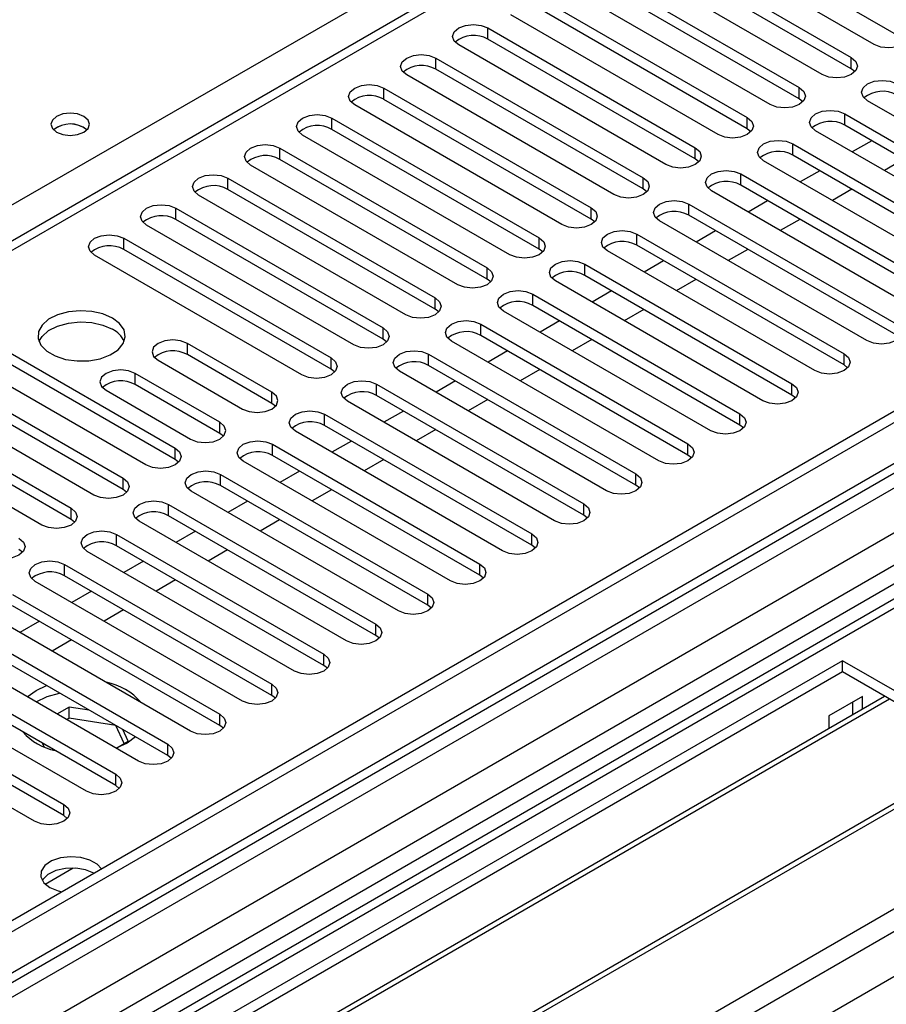
# Model space of a CAD drawing. Units: millimetres. Extents: x 4 to 9874, y 10 to 13969.
# Drawn here: x 4711 to 4806, y 2342 to 2449 of the extents above; entities that cross this region are included whole.
import ezdxf

# ---------------------------------------------------------------- set-up
doc = ezdxf.new("R2010")
doc.units = ezdxf.units.MM
doc.header["$LTSCALE"] = 47

msp = doc.modelspace()

# ---------------------------------------------------------------- linework, layer by layer
at = {"color": 7, "linetype": 'Continuous', "lineweight": 25}
for p, q in [((5505.832, 2810.374), (3830.696, 1843.339)), ((5506.893, 2809.762), (3831.757, 1842.727)), ((3827.514, 1784.964), (5594.927, 2805.271)), ((5533.409, 2804.862), (3828.221, 1820.478)), ((3828.575, 1833.788), (5511.489, 2805.313)), ((5506.893, 2805.271), (3831.757, 1838.236)), ((3831.533, 1837.092), (5506.271, 2803.897)), ((3828.787, 1780.8), (5597.897, 2802.086)), ((5513.61, 2801.639), (3830.696, 1830.113)), ((5347.885, 2793.071), (4633.269, 2380.532)), ((5489.922, 2784.452), (4685.543, 2320.094)), ((5491.69, 2783.432), (4685.588, 2318.079)), ((5489.044, 2780.265), (3869.587, 1845.373)), ((4807.476, 2447.122), (4784.937, 2460.134)), ((4804.294, 2446.51), (4781.755, 2459.522)), ((4779.28, 2458.093), (4801.819, 2445.082)), ((4801.819, 2443.857), (4779.28, 2456.868)), ((4798.637, 2443.245), (4776.098, 2456.256)), ((4773.623, 2454.828), (4796.162, 2441.816)), ((4796.162, 2440.591), (4773.623, 2453.603)), ((4792.98, 2439.979), (4770.441, 2452.991)), ((4767.966, 2451.562), (4790.505, 2438.55)), ((4790.505, 2437.326), (4767.966, 2450.337)), ((4787.323, 2436.713), (4764.784, 2449.725)), ((4762.309, 2448.296), (4784.848, 2435.285)), ((4762.309, 2447.071), (4762.309, 2448.296)), ((4784.848, 2434.06), (4762.309, 2447.071)), ((4781.666, 2433.448), (4759.127, 2446.459)), ((4756.652, 2445.031), (4779.191, 2432.019)), ((4756.652, 2443.806), (4756.652, 2445.031)), ((4801.819, 2443.857), (4801.819, 2445.082)), ((4779.191, 2430.794), (4756.652, 2443.806)), ((4802.212, 2443.551), (4801.819, 2443.857)), ((4776.009, 2430.182), (4753.47, 2443.194)), ((4750.995, 2441.765), (4773.534, 2428.753)), ((4750.995, 2440.54), (4750.995, 2441.765)), ((4796.162, 2440.591), (4796.162, 2441.816)), ((4773.534, 2427.529), (4750.995, 2440.54)), ((4796.555, 2440.285), (4796.162, 2440.591)), ((4770.352, 2426.917), (4747.813, 2439.928)), ((4826.125, 2427.376), (4803.586, 2440.387)), ((4745.339, 2438.499), (4767.878, 2425.488)), ((4745.339, 2437.275), (4745.339, 2438.499)), ((4790.505, 2437.326), (4790.505, 2438.55)), ((4801.112, 2438.959), (4823.651, 2425.947)), ((4801.112, 2437.734), (4801.112, 2438.959)), ((4767.878, 2424.263), (4745.339, 2437.275)), ((4790.898, 2437.02), (4790.505, 2437.326)), ((4823.651, 2424.722), (4801.112, 2437.734)), ((4764.696, 2423.651), (4742.157, 2436.662)), ((4820.469, 2424.11), (4797.93, 2437.122)), ((4739.682, 2435.234), (4762.221, 2422.222)), ((4739.682, 2434.009), (4739.682, 2435.234)), ((4784.848, 2434.06), (4784.848, 2435.285)), ((4795.455, 2435.693), (4817.994, 2422.681)), ((4795.455, 2434.468), (4795.455, 2435.693)), ((4804.034, 2436.047), (4801.913, 2434.822)), ((4785.241, 2433.754), (4784.848, 2434.06)), ((4817.994, 2421.457), (4795.455, 2434.468)), ((4807.534, 2434.026), (4805.413, 2432.802)), ((4759.039, 2420.385), (4736.5, 2433.397)), ((4762.221, 2420.997), (4739.682, 2434.009)), ((4814.812, 2420.845), (4792.273, 2433.856)), ((4734.025, 2431.968), (4756.564, 2418.957)), ((4734.025, 2430.743), (4734.025, 2431.968)), ((4779.191, 2430.794), (4779.191, 2432.019)), ((4789.798, 2432.427), (4812.337, 2419.416)), ((4789.798, 2431.203), (4789.798, 2432.427)), ((4798.377, 2432.781), (4796.256, 2431.556)), ((4812.337, 2418.191), (4789.798, 2431.203)), ((4753.382, 2417.12), (4730.843, 2430.131)), ((4756.564, 2417.732), (4734.025, 2430.743)), ((4779.585, 2430.488), (4779.191, 2430.794)), ((4809.155, 2417.579), (4786.616, 2430.59)), ((4801.877, 2430.76), (4799.756, 2429.536)), ((4728.368, 2428.702), (4750.907, 2415.691)), ((4728.368, 2427.478), (4728.368, 2428.702)), ((4773.534, 2427.529), (4773.534, 2428.753)), ((4784.141, 2429.162), (4806.68, 2416.15)), ((4784.141, 2427.937), (4784.141, 2429.162)), ((4792.721, 2429.515), (4790.599, 2428.291)), ((4806.68, 2414.925), (4784.141, 2427.937)), ((4747.725, 2413.854), (4725.186, 2426.866)), ((4750.907, 2414.466), (4728.368, 2427.478)), ((4773.928, 2427.223), (4773.534, 2427.529)), ((4803.498, 2414.313), (4780.959, 2427.325)), ((4796.221, 2427.495), (4794.099, 2426.27)), ((4767.878, 2424.263), (4767.878, 2425.488)), ((4778.484, 2425.896), (4801.023, 2412.885)), ((4778.484, 2424.671), (4778.484, 2425.896)), ((4787.064, 2426.25), (4784.943, 2425.025)), ((4722.711, 2425.437), (4745.25, 2412.425)), ((4722.711, 2424.212), (4722.711, 2425.437)), ((4801.023, 2411.66), (4778.484, 2424.671)), ((4742.068, 2410.588), (4719.529, 2423.6)), ((4745.25, 2411.201), (4722.711, 2424.212)), ((4768.271, 2423.957), (4767.878, 2424.263)), ((4797.841, 2411.048), (4775.302, 2424.059)), ((4790.564, 2424.229), (4788.443, 2423.005)), ((4772.827, 2422.63), (4795.366, 2409.619)), ((4772.827, 2421.406), (4772.827, 2422.63)), ((4781.407, 2422.984), (4779.286, 2421.76)), ((4762.221, 2420.997), (4762.221, 2422.222)), ((4795.366, 2408.394), (4772.827, 2421.406)), ((4762.614, 2420.691), (4762.221, 2420.997)), ((4792.184, 2407.782), (4769.645, 2420.794)), ((4784.907, 2420.964), (4782.786, 2419.739)), ((4767.17, 2419.365), (4789.709, 2406.353)), ((4767.17, 2418.14), (4767.17, 2419.365)), ((4775.75, 2419.718), (4773.629, 2418.494)), ((4756.564, 2417.732), (4756.564, 2418.957)), ((4789.709, 2405.128), (4767.17, 2418.14)), ((4756.957, 2417.426), (4756.564, 2417.732)), ((4786.528, 2404.516), (4763.988, 2417.528)), ((4779.25, 2417.698), (4777.129, 2416.473)), ((4761.514, 2416.099), (4784.053, 2403.088)), ((4761.514, 2414.874), (4761.514, 2416.099)), ((4770.093, 2416.453), (4767.972, 2415.228)), ((4705.741, 2415.64), (4728.28, 2402.628)), ((4750.907, 2414.466), (4750.907, 2415.691)), ((4784.053, 2401.863), (4761.514, 2414.874)), ((4725.098, 2400.792), (4702.559, 2413.803)), ((4728.28, 2401.404), (4705.741, 2414.415)), ((4738.809, 2408.707), (4729.616, 2414.013)), ((4729.616, 2412.789), (4729.616, 2414.013)), ((4751.3, 2414.16), (4750.907, 2414.466)), ((4780.871, 2401.251), (4758.332, 2414.262)), ((4773.593, 2414.432), (4771.472, 2413.208)), ((4738.809, 2407.482), (4729.616, 2412.789)), ((4755.857, 2412.834), (4778.396, 2399.822)), ((4755.857, 2411.609), (4755.857, 2412.834)), ((4764.436, 2413.187), (4762.315, 2411.963)), ((4801.023, 2411.66), (4801.023, 2412.885)), ((4700.084, 2412.374), (4722.623, 2399.363)), ((4726.434, 2412.176), (4735.627, 2406.87)), ((4745.25, 2411.201), (4745.25, 2412.425)), ((4778.396, 2398.597), (4755.857, 2411.609)), ((4801.416, 2411.354), (4801.023, 2411.66)), ((4719.441, 2397.526), (4696.902, 2410.537)), ((4722.623, 2398.138), (4700.084, 2411.149)), ((4733.152, 2405.441), (4723.959, 2410.748)), ((4723.959, 2409.523), (4723.959, 2410.748)), ((4745.643, 2410.894), (4745.25, 2411.201)), ((4775.214, 2397.985), (4752.675, 2410.997)), ((4767.936, 2411.167), (4765.815, 2409.942)), ((4733.152, 2404.216), (4723.959, 2409.523)), ((4750.2, 2409.568), (4772.739, 2396.556)), ((4750.2, 2408.343), (4750.2, 2409.568)), ((4758.779, 2409.921), (4756.658, 2408.697)), ((4795.366, 2408.394), (4795.366, 2409.619)), ((4694.427, 2409.109), (4716.966, 2396.097)), ((4720.777, 2408.911), (4729.97, 2403.604)), ((4738.809, 2407.482), (4738.809, 2408.707)), ((4772.739, 2395.332), (4750.2, 2408.343)), ((4795.76, 2408.088), (4795.366, 2408.394)), ((4713.784, 2394.26), (4691.245, 2407.272)), ((4716.966, 2394.872), (4694.427, 2407.884)), ((4739.202, 2407.176), (4738.809, 2407.482)), ((4769.557, 2394.719), (4747.018, 2407.731)), ((4762.279, 2407.901), (4760.158, 2406.676)), ((4744.543, 2406.302), (4767.082, 2393.291)), ((4744.543, 2405.077), (4744.543, 2406.302)), ((4753.123, 2406.656), (4751.001, 2405.431)), ((4789.709, 2405.128), (4789.709, 2406.353)), ((4733.152, 2404.216), (4733.152, 2405.441)), ((4790.103, 2404.822), (4789.709, 2405.128)), ((4733.545, 2403.91), (4733.152, 2404.216)), ((4763.9, 2391.454), (4741.361, 2404.465)), ((4767.082, 2392.066), (4744.543, 2405.077)), ((4756.623, 2404.635), (4754.501, 2403.411)), ((4738.886, 2403.037), (4761.425, 2390.025)), ((4738.886, 2401.812), (4738.886, 2403.037)), ((4747.466, 2403.39), (4745.345, 2402.166)), ((4784.053, 2401.863), (4784.053, 2403.088)), ((4728.28, 2401.404), (4728.28, 2402.628)), ((4728.673, 2401.098), (4728.28, 2401.404)), ((4758.243, 2388.188), (4735.704, 2401.2)), ((4761.425, 2388.8), (4738.886, 2401.812)), ((4750.966, 2401.37), (4748.845, 2400.145)), ((4784.446, 2401.557), (4784.053, 2401.863)), ((4733.229, 2399.771), (4755.768, 2386.759)), ((4733.229, 2398.546), (4733.229, 2399.771)), ((4741.809, 2400.125), (4739.688, 2398.9)), ((4778.396, 2398.597), (4778.396, 2399.822)), ((4722.623, 2398.138), (4722.623, 2399.363)), ((4723.016, 2397.832), (4722.623, 2398.138)), ((4752.586, 2384.923), (4730.047, 2397.934)), ((4755.768, 2385.535), (4733.229, 2398.546)), ((4745.309, 2398.104), (4743.188, 2396.88)), ((4778.789, 2398.291), (4778.396, 2398.597)), ((4736.152, 2396.859), (4734.031, 2395.634)), ((4772.739, 2395.332), (4772.739, 2396.556)), ((4716.966, 2394.872), (4716.966, 2396.097)), ((4727.572, 2396.505), (4750.112, 2383.494)), ((4727.572, 2395.281), (4727.572, 2396.505)), ((4717.359, 2394.566), (4716.966, 2394.872)), ((4746.93, 2381.657), (4724.391, 2394.668)), ((4750.112, 2382.269), (4727.572, 2395.281)), ((4739.652, 2394.838), (4737.531, 2393.614)), ((4773.132, 2395.026), (4772.739, 2395.332)), ((4730.495, 2393.593), (4728.374, 2392.369)), ((4721.916, 2393.24), (4744.455, 2380.228)), ((4721.916, 2392.015), (4721.916, 2393.24)), ((4767.082, 2392.066), (4767.082, 2393.291)), ((4711.702, 2391.301), (4711.309, 2391.607)), ((4741.273, 2378.391), (4718.734, 2391.403)), ((4744.455, 2379.003), (4721.916, 2392.015)), ((4733.995, 2391.573), (4731.874, 2390.348)), ((4767.475, 2391.76), (4767.082, 2392.066)), ((4724.838, 2390.328), (4722.717, 2389.103)), ((4716.259, 2389.974), (4738.798, 2376.963)), ((4716.259, 2388.749), (4716.259, 2389.974)), ((4761.425, 2388.8), (4761.425, 2390.025)), ((4735.616, 2375.126), (4713.077, 2388.137)), ((4738.798, 2375.738), (4716.259, 2388.749)), ((4728.338, 2388.307), (4726.217, 2387.083)), ((4761.818, 2388.494), (4761.425, 2388.8)), ((4719.181, 2387.062), (4717.06, 2385.838)), ((4710.602, 2386.708), (4733.141, 2373.697)), ((4755.768, 2385.535), (4755.768, 2386.759)), ((4729.959, 2371.86), (4707.42, 2384.872)), ((4733.141, 2372.472), (4710.602, 2385.484)), ((4722.681, 2385.042), (4720.56, 2383.817)), ((4756.162, 2385.229), (4755.768, 2385.535)), ((4713.525, 2383.796), (4711.403, 2382.572)), ((4704.945, 2383.443), (4727.484, 2370.431)), ((4750.112, 2382.269), (4750.112, 2383.494)), ((4724.302, 2368.594), (4701.763, 2381.606)), ((4727.484, 2369.207), (4704.945, 2382.218)), ((4717.025, 2381.776), (4714.903, 2380.551)), ((4750.505, 2381.963), (4750.112, 2382.269)), ((4800.846, 2379.514), (4565.026, 2243.378)), ((4699.288, 2380.177), (4721.827, 2367.166)), ((4744.455, 2379.003), (4744.455, 2380.228)), ((4827.009, 2364.41), (4800.846, 2379.514)), ((4800.846, 2378.289), (4800.846, 2379.514)), ((4721.827, 2365.941), (4699.288, 2378.952)), ((4744.848, 2378.697), (4744.455, 2379.003)), ((4800.846, 2378.289), (4566.087, 2242.765)), ((4718.645, 2365.329), (4696.106, 2378.34)), ((4825.949, 2363.798), (4800.846, 2378.289)), ((4693.631, 2376.912), (4716.17, 2363.9)), ((4712.197, 2375.583), (4713.165, 2376.282)), ((4713.165, 2376.282), (4714.305, 2376.815)), ((4738.798, 2375.738), (4738.798, 2376.963)), ((4805.437, 2375.639), (4570.678, 2240.115)), ((4805.954, 2375.34), (4571.195, 2239.816)), ((4716.17, 2362.675), (4693.631, 2375.687)), ((4739.191, 2375.432), (4738.798, 2375.738)), ((4803.038, 2375.634), (4799.361, 2373.512)), ((4803.038, 2374.254), (4803.038, 2375.634)), ((4712.988, 2362.063), (4690.449, 2375.075)), ((4716.755, 2374.477), (4715.434, 2373.714)), ((4718.941, 2374.138), (4716.755, 2374.477)), ((4716.755, 2373.252), (4716.755, 2374.477)), ((4801.978, 2373.642), (4801.978, 2375.022)), ((4716.755, 2373.252), (4716.495, 2373.101)), ((4721.83, 2372.467), (4716.755, 2373.252)), ((4733.141, 2372.472), (4733.141, 2373.697)), ((4799.361, 2373.512), (4799.361, 2372.132)), ((4721.83, 2372.467), (4721.83, 2372.471)), ((4722.741, 2370.503), (4721.83, 2372.467)), ((4723.19, 2370.762), (4722.604, 2372.024)), ((4733.534, 2372.166), (4733.141, 2372.472)), ((4713.876, 2370.531), (4714.062, 2370.13)), ((4721.941, 2370.041), (4723.19, 2370.762)), ((4727.484, 2369.207), (4727.484, 2370.431)), ((4816.051, 2369.512), (4581.291, 2233.988)), ((4816.568, 2369.213), (4581.809, 2233.689)), ((4727.877, 2368.9), (4727.484, 2369.207)), ((4721.827, 2365.941), (4721.827, 2367.166)), ((4722.22, 2365.635), (4721.827, 2365.941)), ((4591.189, 2228.274), (4827.009, 2364.41)), ((4716.17, 2362.675), (4716.17, 2363.9)), ((4716.564, 2362.369), (4716.17, 2362.675))]:
    msp.add_line(p, q, dxfattribs=at)
at = {"color": 8, "linetype": 'Continuous', "lineweight": 25}
for p, q in [((5349.384, 2792.923), (4634.148, 2380.025)), ((4629.87, 2382.495), (4953.935, 2569.574)), ((4714.156, 2355.22), (4717.209, 2356.982))]:
    msp.add_line(p, q, dxfattribs=at)
at = {"color": 7, "linetype": 'Continuous', "lineweight": 25, "flags": 128}
for points in [[(4759.127, 2446.459), (4758.639, 2446.881), (4758.468, 2447.378), (4758.639, 2447.875), (4759.127, 2448.296), (4759.857, 2448.578), (4760.718, 2448.677), (4761.579, 2448.578), (4762.309, 2448.296)], [(4807.476, 2448.347), (4807.963, 2447.926), (4808.135, 2447.429), (4807.963, 2446.932), (4807.476, 2446.51), (4806.746, 2446.229), (4805.885, 2446.13), (4805.024, 2446.229), (4804.294, 2446.51)], [(4753.47, 2443.194), (4752.983, 2443.615), (4752.811, 2444.112), (4752.983, 2444.609), (4753.47, 2445.031), (4754.2, 2445.312), (4755.061, 2445.411), (4755.922, 2445.312), (4756.652, 2445.031)], [(4801.819, 2445.082), (4802.306, 2444.66), (4802.478, 2444.163), (4802.306, 2443.666), (4801.819, 2443.245), (4801.089, 2442.963), (4800.228, 2442.864), (4799.367, 2442.963), (4798.637, 2443.245)], [(4803.586, 2440.387), (4803.099, 2440.809), (4802.927, 2441.306), (4803.099, 2441.803), (4803.586, 2442.224), (4804.316, 2442.506), (4805.177, 2442.605), (4806.038, 2442.506), (4806.768, 2442.224)], [(4747.813, 2439.928), (4747.326, 2440.349), (4747.154, 2440.847), (4747.326, 2441.344), (4747.813, 2441.765), (4748.543, 2442.047), (4749.404, 2442.145), (4750.265, 2442.047), (4750.995, 2441.765)], [(4796.162, 2441.816), (4796.65, 2441.395), (4796.821, 2440.898), (4796.65, 2440.4), (4796.162, 2439.979), (4795.432, 2439.698), (4794.571, 2439.599), (4793.71, 2439.698), (4792.98, 2439.979)], [(4718.362, 2438.683), (4717.681, 2438.946), (4716.877, 2439.038), (4716.074, 2438.946), (4715.393, 2438.683), (4714.937, 2438.29), (4714.777, 2437.826), (4714.937, 2437.362), (4715.393, 2436.968), (4716.074, 2436.706), (4716.877, 2436.613), (4717.681, 2436.706), (4718.362, 2436.968), (4718.818, 2437.362), (4718.977, 2437.826), (4718.818, 2438.29), (4718.362, 2438.683)], [(4742.157, 2436.662), (4741.669, 2437.084), (4741.498, 2437.581), (4741.669, 2438.078), (4742.157, 2438.499), (4742.887, 2438.781), (4743.748, 2438.88), (4744.609, 2438.781), (4745.339, 2438.499)], [(4790.505, 2438.55), (4790.993, 2438.129), (4791.164, 2437.632), (4790.993, 2437.135), (4790.505, 2436.713), (4789.775, 2436.432), (4788.914, 2436.333), (4788.053, 2436.432), (4787.323, 2436.713)], [(4797.93, 2437.122), (4797.442, 2437.543), (4797.271, 2438.04), (4797.442, 2438.537), (4797.93, 2438.959), (4798.66, 2439.24), (4799.521, 2439.339), (4800.382, 2439.24), (4801.112, 2438.959)], [(4736.5, 2433.397), (4736.012, 2433.818), (4735.841, 2434.315), (4736.012, 2434.812), (4736.5, 2435.234), (4737.23, 2435.515), (4738.091, 2435.614), (4738.952, 2435.515), (4739.682, 2435.234)], [(4784.848, 2435.285), (4785.336, 2434.863), (4785.507, 2434.366), (4785.336, 2433.869), (4784.848, 2433.448), (4784.118, 2433.166), (4783.257, 2433.067), (4782.396, 2433.166), (4781.666, 2433.448)], [(4792.273, 2433.856), (4791.785, 2434.277), (4791.614, 2434.774), (4791.785, 2435.272), (4792.273, 2435.693), (4793.003, 2435.975), (4793.864, 2436.073), (4794.725, 2435.975), (4795.455, 2435.693)], [(4730.843, 2430.131), (4730.355, 2430.553), (4730.184, 2431.05), (4730.355, 2431.547), (4730.843, 2431.968), (4731.573, 2432.25), (4732.434, 2432.349), (4733.295, 2432.25), (4734.025, 2431.968)], [(4779.191, 2432.019), (4779.679, 2431.598), (4779.85, 2431.101), (4779.679, 2430.604), (4779.191, 2430.182), (4778.461, 2429.901), (4777.6, 2429.802), (4776.739, 2429.901), (4776.009, 2430.182)], [(4786.616, 2430.59), (4786.128, 2431.012), (4785.957, 2431.509), (4786.128, 2432.006), (4786.616, 2432.427), (4787.346, 2432.709), (4788.207, 2432.808), (4789.068, 2432.709), (4789.798, 2432.427)], [(4725.186, 2426.866), (4724.698, 2427.287), (4724.527, 2427.784), (4724.698, 2428.281), (4725.186, 2428.702), (4725.916, 2428.984), (4726.777, 2429.083), (4727.638, 2428.984), (4728.368, 2428.702)], [(4773.534, 2428.753), (4774.022, 2428.332), (4774.193, 2427.835), (4774.022, 2427.338), (4773.534, 2426.917), (4772.804, 2426.635), (4771.943, 2426.536), (4771.082, 2426.635), (4770.352, 2426.917)], [(4780.959, 2427.325), (4780.471, 2427.746), (4780.3, 2428.243), (4780.471, 2428.74), (4780.959, 2429.162), (4781.689, 2429.443), (4782.55, 2429.542), (4783.411, 2429.443), (4784.141, 2429.162)], [(4719.529, 2423.6), (4719.041, 2424.021), (4718.87, 2424.518), (4719.041, 2425.015), (4719.529, 2425.437), (4720.259, 2425.718), (4721.12, 2425.817), (4721.981, 2425.718), (4722.711, 2425.437)], [(4767.878, 2425.488), (4768.365, 2425.066), (4768.537, 2424.569), (4768.365, 2424.072), (4767.878, 2423.651), (4767.148, 2423.369), (4766.287, 2423.271), (4765.426, 2423.369), (4764.696, 2423.651)], [(4775.302, 2424.059), (4774.814, 2424.481), (4774.643, 2424.978), (4774.814, 2425.475), (4775.302, 2425.896), (4776.032, 2426.178), (4776.893, 2426.277), (4777.754, 2426.178), (4778.484, 2425.896)], [(4769.645, 2420.794), (4769.158, 2421.215), (4768.986, 2421.712), (4769.158, 2422.209), (4769.645, 2422.63), (4770.375, 2422.912), (4771.236, 2423.011), (4772.097, 2422.912), (4772.827, 2422.63)], [(4762.221, 2422.222), (4762.708, 2421.801), (4762.88, 2421.304), (4762.708, 2420.807), (4762.221, 2420.385), (4761.491, 2420.104), (4760.63, 2420.005), (4759.769, 2420.104), (4759.039, 2420.385)], [(4763.988, 2417.528), (4763.501, 2417.949), (4763.329, 2418.446), (4763.501, 2418.943), (4763.988, 2419.365), (4764.718, 2419.646), (4765.579, 2419.745), (4766.441, 2419.646), (4767.17, 2419.365)], [(4756.564, 2418.957), (4757.052, 2418.535), (4757.223, 2418.038), (4757.052, 2417.541), (4756.564, 2417.12), (4755.834, 2416.838), (4754.973, 2416.739), (4754.112, 2416.838), (4753.382, 2417.12)], [(4721.474, 2416.762), (4720.443, 2417.214), (4719.24, 2417.488), (4717.953, 2417.564), (4716.678, 2417.437), (4715.51, 2417.116), (4714.535, 2416.626), (4713.825, 2416.001), (4713.434, 2415.289), (4713.39, 2414.543), (4713.696, 2413.818), (4714.33, 2413.167), (4715.245, 2412.639), (4716.372, 2412.273), (4717.629, 2412.096), (4718.922, 2412.121), (4720.155, 2412.347), (4721.237, 2412.757), (4722.087, 2413.32), (4722.642, 2413.994), (4722.862, 2414.73), (4722.73, 2415.473), (4722.255, 2416.167), (4721.474, 2416.762)], [(4713.485, 2414.211), (4713.825, 2414.776), (4714.535, 2415.401), (4715.51, 2415.892), (4716.678, 2416.212), (4717.953, 2416.339), (4719.24, 2416.263), (4720.443, 2415.989), (4721.474, 2415.538)], [(4758.332, 2414.262), (4757.844, 2414.684), (4757.673, 2415.181), (4757.844, 2415.678), (4758.332, 2416.099), (4759.062, 2416.381), (4759.923, 2416.48), (4760.784, 2416.381), (4761.514, 2416.099)], [(4806.68, 2416.15), (4807.168, 2415.729), (4807.339, 2415.232), (4807.168, 2414.735), (4806.68, 2414.313), (4805.95, 2414.032), (4805.089, 2413.933), (4804.228, 2414.032), (4803.498, 2414.313)], [(4750.907, 2415.691), (4751.395, 2415.27), (4751.566, 2414.773), (4751.395, 2414.275), (4750.907, 2413.854), (4750.177, 2413.572), (4749.316, 2413.474), (4748.455, 2413.572), (4747.725, 2413.854)], [(4729.616, 2414.013), (4728.886, 2414.295), (4728.025, 2414.394), (4727.164, 2414.295), (4726.434, 2414.013), (4725.946, 2413.592), (4725.775, 2413.095), (4725.946, 2412.598), (4726.434, 2412.176)], [(4752.675, 2410.997), (4752.187, 2411.418), (4752.016, 2411.915), (4752.187, 2412.412), (4752.675, 2412.834), (4753.405, 2413.115), (4754.266, 2413.214), (4755.127, 2413.115), (4755.857, 2412.834)], [(4801.023, 2412.885), (4801.511, 2412.463), (4801.682, 2411.966), (4801.511, 2411.469), (4801.023, 2411.048), (4800.293, 2410.766), (4799.432, 2410.667), (4798.571, 2410.766), (4797.841, 2411.048)], [(4745.25, 2412.425), (4745.738, 2412.004), (4745.909, 2411.507), (4745.738, 2411.01), (4745.25, 2410.588), (4744.52, 2410.307), (4743.659, 2410.208), (4742.798, 2410.307), (4742.068, 2410.588)], [(4723.959, 2410.748), (4723.229, 2411.029), (4722.368, 2411.128), (4721.507, 2411.029), (4720.777, 2410.748), (4720.29, 2410.326), (4720.118, 2409.829), (4720.29, 2409.332), (4720.777, 2408.911)], [(4747.018, 2407.731), (4746.53, 2408.152), (4746.359, 2408.649), (4746.53, 2409.147), (4747.018, 2409.568), (4747.748, 2409.849), (4748.609, 2409.948), (4749.47, 2409.849), (4750.2, 2409.568)], [(4795.366, 2409.619), (4795.854, 2409.198), (4796.025, 2408.7), (4795.854, 2408.203), (4795.366, 2407.782), (4794.636, 2407.5), (4793.775, 2407.402), (4792.914, 2407.5), (4792.184, 2407.782)], [(4735.627, 2406.87), (4736.357, 2406.588), (4737.218, 2406.489), (4738.079, 2406.588), (4738.809, 2406.87), (4739.296, 2407.291), (4739.468, 2407.788), (4739.296, 2408.285), (4738.809, 2408.707)], [(4741.361, 2404.465), (4740.873, 2404.887), (4740.702, 2405.384), (4740.873, 2405.881), (4741.361, 2406.302), (4742.091, 2406.584), (4742.952, 2406.683), (4743.813, 2406.584), (4744.543, 2406.302)], [(4789.709, 2406.353), (4790.197, 2405.932), (4790.369, 2405.435), (4790.197, 2404.938), (4789.709, 2404.516), (4788.98, 2404.235), (4788.119, 2404.136), (4787.257, 2404.235), (4786.528, 2404.516)], [(4729.97, 2403.604), (4730.7, 2403.323), (4731.561, 2403.224), (4732.422, 2403.323), (4733.152, 2403.604), (4733.639, 2404.026), (4733.811, 2404.523), (4733.639, 2405.02), (4733.152, 2405.441)], [(4735.704, 2401.2), (4735.216, 2401.621), (4735.045, 2402.118), (4735.216, 2402.615), (4735.704, 2403.037), (4736.434, 2403.318), (4737.295, 2403.417), (4738.156, 2403.318), (4738.886, 2403.037)], [(4784.053, 2403.088), (4784.54, 2402.666), (4784.712, 2402.169), (4784.54, 2401.672), (4784.053, 2401.251), (4783.323, 2400.969), (4782.462, 2400.87), (4781.601, 2400.969), (4780.871, 2401.251)], [(4728.28, 2402.628), (4728.767, 2402.207), (4728.939, 2401.71), (4728.767, 2401.213), (4728.28, 2400.792), (4727.55, 2400.51), (4726.689, 2400.411), (4725.828, 2400.51), (4725.098, 2400.792)], [(4730.047, 2397.934), (4729.56, 2398.355), (4729.388, 2398.853), (4729.56, 2399.35), (4730.047, 2399.771), (4730.777, 2400.053), (4731.638, 2400.151), (4732.499, 2400.053), (4733.229, 2399.771)], [(4778.396, 2399.822), (4778.884, 2399.401), (4779.055, 2398.904), (4778.884, 2398.407), (4778.396, 2397.985), (4777.666, 2397.704), (4776.805, 2397.605), (4775.944, 2397.704), (4775.214, 2397.985)], [(4722.623, 2399.363), (4723.11, 2398.941), (4723.282, 2398.444), (4723.11, 2397.947), (4722.623, 2397.526), (4721.893, 2397.244), (4721.032, 2397.145), (4720.171, 2397.244), (4719.441, 2397.526)], [(4724.391, 2394.668), (4723.903, 2395.09), (4723.731, 2395.587), (4723.903, 2396.084), (4724.391, 2396.505), (4725.12, 2396.787), (4725.981, 2396.886), (4726.843, 2396.787), (4727.572, 2396.505)], [(4772.739, 2396.556), (4773.227, 2396.135), (4773.398, 2395.638), (4773.227, 2395.141), (4772.739, 2394.719), (4772.009, 2394.438), (4771.148, 2394.339), (4770.287, 2394.438), (4769.557, 2394.719)], [(4716.966, 2396.097), (4717.454, 2395.676), (4717.625, 2395.179), (4717.454, 2394.682), (4716.966, 2394.26), (4716.236, 2393.979), (4715.375, 2393.88), (4714.514, 2393.979), (4713.784, 2394.26)], [(4718.734, 2391.403), (4718.246, 2391.824), (4718.075, 2392.321), (4718.246, 2392.818), (4718.734, 2393.24), (4719.464, 2393.521), (4720.325, 2393.62), (4721.186, 2393.521), (4721.916, 2393.24)], [(4711.309, 2392.832), (4711.797, 2392.41), (4711.968, 2391.913), (4711.797, 2391.416), (4711.309, 2390.995), (4710.579, 2390.713), (4709.718, 2390.614), (4708.857, 2390.713), (4708.127, 2390.995)], [(4767.082, 2393.291), (4767.57, 2392.869), (4767.741, 2392.372), (4767.57, 2391.875), (4767.082, 2391.454), (4766.352, 2391.172), (4765.491, 2391.073), (4764.63, 2391.172), (4763.9, 2391.454)], [(4713.077, 2388.137), (4712.589, 2388.559), (4712.418, 2389.056), (4712.589, 2389.553), (4713.077, 2389.974), (4713.807, 2390.256), (4714.668, 2390.355), (4715.529, 2390.256), (4716.259, 2389.974)], [(4761.425, 2390.025), (4761.913, 2389.604), (4762.084, 2389.107), (4761.913, 2388.61), (4761.425, 2388.188), (4760.695, 2387.907), (4759.834, 2387.808), (4758.973, 2387.907), (4758.243, 2388.188)], [(4755.768, 2386.759), (4756.256, 2386.338), (4756.427, 2385.841), (4756.256, 2385.344), (4755.768, 2384.923), (4755.038, 2384.641), (4754.177, 2384.542), (4753.316, 2384.641), (4752.586, 2384.923)], [(4750.112, 2383.494), (4750.599, 2383.072), (4750.771, 2382.575), (4750.599, 2382.078), (4750.112, 2381.657), (4749.382, 2381.375), (4748.521, 2381.277), (4747.659, 2381.375), (4746.93, 2381.657)], [(4744.455, 2380.228), (4744.942, 2379.807), (4745.114, 2379.31), (4744.942, 2378.813), (4744.455, 2378.391), (4743.725, 2378.11), (4742.864, 2378.011), (4742.003, 2378.11), (4741.273, 2378.391)], [(4738.798, 2376.963), (4739.286, 2376.541), (4739.457, 2376.044), (4739.286, 2375.547), (4738.798, 2375.126), (4738.068, 2374.844), (4737.207, 2374.745), (4736.346, 2374.844), (4735.616, 2375.126)], [(4713.165, 2375.058), (4714.391, 2375.622), (4715.721, 2375.997)], [(4713.165, 2375.058), (4714.391, 2375.622), (4715.721, 2375.997)], [(4733.141, 2373.697), (4733.629, 2373.276), (4733.8, 2372.779), (4733.629, 2372.281), (4733.141, 2371.86), (4732.411, 2371.578), (4731.55, 2371.48), (4730.689, 2371.578), (4729.959, 2371.86)], [(4723.987, 2371.225), (4723.065, 2370.567), (4721.941, 2370.041)], [(4723.987, 2371.225), (4723.065, 2370.567), (4721.941, 2370.041)], [(4727.484, 2370.431), (4727.972, 2370.01), (4728.143, 2369.513), (4727.972, 2369.016), (4727.484, 2368.594), (4726.754, 2368.313), (4725.893, 2368.214), (4725.032, 2368.313), (4724.302, 2368.594)], [(4721.827, 2367.166), (4722.315, 2366.744), (4722.486, 2366.247), (4722.315, 2365.75), (4721.827, 2365.329), (4721.097, 2365.047), (4720.236, 2364.948), (4719.375, 2365.047), (4718.645, 2365.329)], [(4716.17, 2363.9), (4716.658, 2363.479), (4716.829, 2362.982), (4716.658, 2362.485), (4716.17, 2362.063), (4715.44, 2361.782), (4714.579, 2361.683), (4713.718, 2361.782), (4712.988, 2362.063)], [(4720.272, 2356.88), (4719.821, 2357.387), (4719.03, 2357.844), (4718.024, 2358.127), (4716.914, 2358.207), (4715.818, 2358.075), (4714.857, 2357.744), (4714.133, 2357.251), (4713.727, 2356.649), (4713.68, 2356.003), (4714, 2355.384), (4714.65, 2354.858), (4714.65, 2354.858)], [(4719.458, 2356.409), (4718.548, 2356.785), (4717.475, 2356.969), (4716.357, 2356.942), (4715.314, 2356.708), (4714.46, 2356.29), (4713.887, 2355.735), (4713.824, 2355.634)], [(4714.65, 2354.858), (4715.561, 2354.483), (4715.956, 2354.389)]]:
    msp.add_lwpolyline(points, dxfattribs=at)
at = {"color": 7, "linetype": 'Continuous', "lineweight": 25}
for centre, radius, start, end in [((4760.741, 2444.349), 3.142, 60.06572, 129.71987), ((4755.085, 2441.083), 3.142, 60.06572, 129.71987), ((4749.428, 2437.818), 3.142, 60.06555, 129.71987), ((4805.201, 2438.277), 3.142, 60.06572, 129.71987), ((4716.877, 2435.012), 2.851, 50.52979, 129.47021), ((4716.879, 2435.006), 2.857, 51.03062, 129.40451), ((4743.771, 2434.552), 3.142, 60.06555, 129.71987), ((4799.544, 2435.011), 3.142, 60.06572, 129.71987), ((4738.114, 2431.286), 3.142, 60.06527, 129.72016), ((4793.887, 2431.746), 3.142, 60.06572, 129.71987), ((4732.457, 2428.021), 3.142, 60.06529, 129.72013), ((4788.23, 2428.48), 3.142, 60.06572, 129.71987), ((4726.8, 2424.755), 3.142, 60.06572, 129.71987), ((4782.573, 2425.214), 3.142, 60.06572, 129.71987), ((4721.143, 2421.49), 3.142, 60.06572, 129.71987), ((4776.917, 2421.949), 3.142, 60.06555, 129.71987), ((4771.26, 2418.683), 3.142, 60.06555, 129.71987), ((4765.603, 2415.418), 3.142, 60.06527, 129.72016), ((4720.32, 2413.159), 2.644, 23.4454, 64.11583), ((4759.946, 2412.152), 3.142, 60.06529, 129.72013), ((4728.049, 2410.066), 3.142, 60.06565, 129.71999), ((4754.289, 2408.886), 3.142, 60.06572, 129.71987), ((4722.392, 2406.8), 3.142, 60.06559, 129.72006), ((4748.632, 2405.621), 3.142, 60.06572, 129.71987), ((4742.975, 2402.355), 3.142, 60.06572, 129.71987), ((4737.319, 2399.089), 3.142, 60.06572, 129.71987), ((4731.662, 2395.824), 3.142, 60.06572, 129.71987), ((4726.005, 2392.558), 3.142, 60.06572, 129.71987), ((4720.348, 2389.292), 3.142, 60.06564, 129.71987), ((4714.691, 2386.027), 3.142, 60.06549, 129.72001), ((4719.637, 2370.788), 6.476, 40.09892, 79.90645), ((4716.573, 2376.096), 6.494, 221.75714, 258.24823)]:
    msp.add_arc(centre, radius, start, end, dxfattribs=at)

doc.saveas('drawing.dxf')
